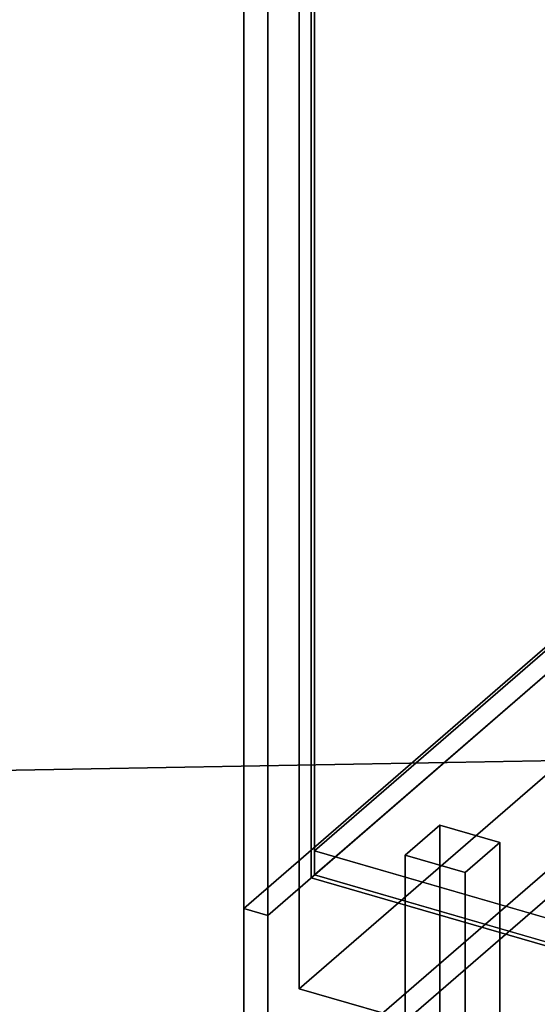
# Model space of a CAD drawing. Extents: x -1285 to 3499, y -2113 to 2325.
# Drawn here: x -687 to -388, y -1208 to -639 of the extents above; entities that cross this region are included whole.
import ezdxf

# ---------------------------------------------------------------- set-up
doc = ezdxf.new("R2010")
doc.units = 0
doc.layers.add('layer0', color=7, linetype='CONTINUOUS')

# ---------------------------------------------------------------- blocks, each defined once
blk = doc.blocks.new('PF_OBJECT2')
at = {"layer": 'layer0'}
for p, q in [((3464.1, -1000), (-1250, -1082.53)), ((-1250, -1082.53), (3464.1, -1000))]:
    blk.add_line(p, q, dxfattribs=at)
blk = doc.blocks.new('PF_OBJECT209')
at = {"layer": 'layer0'}
for p, q in [((-516.32, -1119.39), (-260.82, -898.12)), ((-260.82, -898.12), (-516.32, -1119.39)), ((-260.82, -911.98), (-516.32, -1133.25)), ((-516.32, -1133.25), (-260.82, -911.98)), ((-24.42, -1261.39), (-516.32, -1119.39)), ((-516.32, -1119.39), (-516.32, -1133.25)), ((-516.32, -1133.25), (-516.32, -1119.39)), ((-516.32, -1119.39), (-24.42, -1261.39)), ((-516.32, -1133.25), (-24.42, -1275.25)), ((-24.42, -1275.25), (-516.32, -1133.25))]:
    blk.add_line(p, q, dxfattribs=at)
blk = doc.blocks.new('PF_OBJECT210')
at = {"layer": 'layer0'}
for p, q in [((-516.32, -1133.25), (-516.32, 592.74)), ((-516.32, 592.74), (-516.32, -1133.25)), ((-518.32, 591.01), (-518.32, -1134.98)), ((-518.32, -1134.98), (-518.32, 591.01)), ((-516.32, -1133.25), (-518.32, -1134.98)), ((-518.32, -1134.98), (-516.32, -1133.25)), ((-518.32, -1134.98), (-26.42, -1276.98)), ((-26.42, -1276.98), (-518.32, -1134.98)), ((-24.42, -1275.25), (-516.32, -1133.25)), ((-516.32, -1133.25), (-24.42, -1275.25))]:
    blk.add_line(p, q, dxfattribs=at)
blk = doc.blocks.new('PF_OBJECT211')
at = {"layer": 'layer0'}
for p, q in [((-557.18, -1152.63), (-557.18, 573.36)), ((-557.18, 573.36), (-557.18, -1152.63)), ((-543.32, 569.36), (-543.32, -1156.63)), ((-543.32, -1156.63), (-543.32, 569.36)), ((-557.18, -1152.63), (-274.18, -907.54)), ((-274.18, -907.54), (-557.18, -1152.63)), ((-260.32, -911.54), (-543.32, -1156.63)), ((-543.32, -1156.63), (-260.32, -911.54)), ((-543.32, -1156.63), (-557.18, -1152.63)), ((-557.18, -1152.63), (-543.32, -1156.63))]:
    blk.add_line(p, q, dxfattribs=at)
blk = doc.blocks.new('PF_OBJECT216')
at = {"layer": 'layer0'}
for p, q in [((-463.88, -1121.83), (-443.88, -1104.51)), ((-443.88, -1104.51), (-463.88, -1121.83)), ((-443.88, -1234.41), (-443.88, -1104.51)), ((-443.88, -1104.51), (-409.24, -1114.51)), ((-443.88, -1104.51), (-443.88, -1234.41)), ((-409.24, -1114.51), (-443.88, -1104.51)), ((-409.24, -1114.51), (-429.24, -1131.83)), ((-429.24, -1131.83), (-409.24, -1114.51)), ((-409.24, -1114.51), (-409.24, -1244.41)), ((-409.24, -1244.41), (-409.24, -1114.51)), ((-429.24, -1131.83), (-463.88, -1121.83)), ((-463.88, -1121.83), (-463.88, -1251.73)), ((-463.88, -1251.73), (-463.88, -1121.83)), ((-463.88, -1121.83), (-429.24, -1131.83)), ((-429.24, -1261.73), (-429.24, -1131.83)), ((-429.24, -1131.83), (-429.24, -1261.73)), ((-443.88, -1234.41), (-463.88, -1251.73)), ((-463.88, -1251.73), (-443.88, -1234.41)), ((-409.24, -1244.41), (-443.88, -1234.41)), ((-443.88, -1234.41), (-409.24, -1244.41)), ((-429.24, -1261.73), (-409.24, -1244.41)), ((-409.24, -1244.41), (-429.24, -1261.73)), ((-463.88, -1251.73), (-429.24, -1261.73)), ((-429.24, -1261.73), (-463.88, -1251.73))]:
    blk.add_line(p, q, dxfattribs=at)
blk = doc.blocks.new('PF_OBJECT336')
at = {"layer": 'layer0'}
for p, q in [((-297.17, -927.46), (-557.17, -1152.63)), ((-557.17, -1152.63), (-297.17, -927.46)), ((-283.32, -931.46), (-543.32, -1156.63)), ((-543.32, -1156.63), (-283.32, -931.46)), ((-297.17, -927.46), (-283.32, -931.46)), ((-297.17, -1057.37), (-297.17, -927.46)), ((-283.32, -931.46), (-297.17, -927.46)), ((-297.17, -927.46), (-297.17, -1057.37)), ((-283.32, -1061.37), (-283.32, -931.46)), ((-283.32, -931.46), (-283.32, -1061.37)), ((-557.17, -1282.53), (-297.17, -1057.37)), ((-297.17, -1057.37), (-557.17, -1282.53)), ((-297.17, -1057.37), (-283.32, -1061.37)), ((-283.32, -1061.37), (-297.17, -1057.37)), ((-543.32, -1286.53), (-283.32, -1061.37)), ((-283.32, -1061.37), (-543.32, -1286.53)), ((-543.32, -1156.63), (-557.17, -1152.63)), ((-557.17, -1152.63), (-557.17, -1282.53)), ((-557.17, -1152.63), (-543.32, -1156.63)), ((-557.17, -1282.53), (-557.17, -1152.63)), ((-543.32, -1156.63), (-543.32, -1286.53)), ((-543.32, -1286.53), (-543.32, -1156.63)), ((-543.32, -1286.53), (-557.17, -1282.53)), ((-557.17, -1282.53), (-543.32, -1286.53))]:
    blk.add_line(p, q, dxfattribs=at)
blk = doc.blocks.new('PF_OBJECT345')
at = {"layer": 'layer0'}
for p, q in [((-525.13, 333.89), (-525.13, -1198.97)), ((-525.13, -1198.97), (-525.13, 333.89)), ((-302.63, -1006.28), (-525.13, -1198.97)), ((-525.13, -1198.97), (-302.63, -1006.28)), ((-525.13, -1198.97), (-57.48, -1333.97)), ((-57.48, -1333.97), (-525.13, -1198.97))]:
    blk.add_line(p, q, dxfattribs=at)

msp = doc.modelspace()

# ---------------------------------------------------------------- block references
for name in ['PF_OBJECT211', 'PF_OBJECT210', 'PF_OBJECT345', 'PF_OBJECT2', 'PF_OBJECT209', 'PF_OBJECT336', 'PF_OBJECT216']:
    msp.add_blockref(name, (0, 0))

doc.saveas('drawing.dxf')
